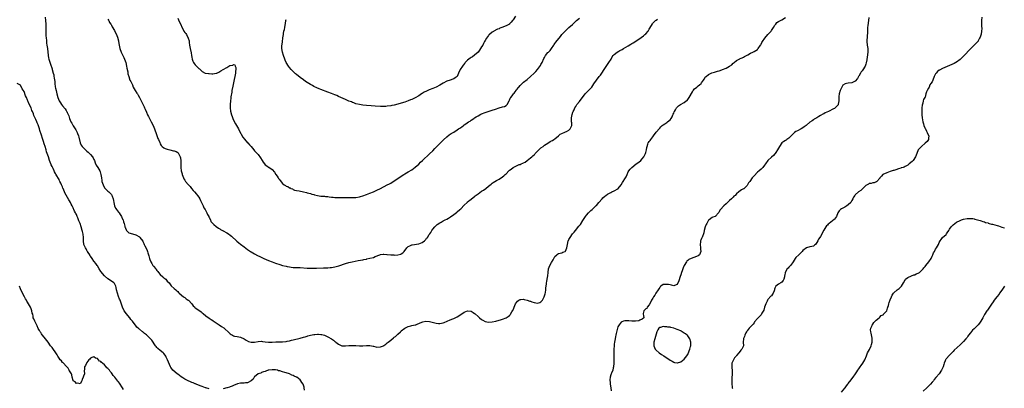
# Model space of a CAD drawing. Units: inches. Extents: x 2583000 to 2586000, y 1524000 to 1527000.
# Drawn here: x 2583778 to 2584342, y 1524869 to 1525079 of the extents above; entities that cross this region are included whole.
import ezdxf

# ---------------------------------------------------------------- set-up
doc = ezdxf.new("R2010")
doc.units = ezdxf.units.IN
doc.header["$MEASUREMENT"] = 0
doc.layers.add('LD25831524_10ft', color=132, linetype='Continuous')

msp = doc.modelspace()

# ---------------------------------------------------------------- linework, layer by layer
at = {"layer": 'LD25831524_10ft'}
for points, elevation in [([(2583792.97, 1525081.03), (2583793.22, 1525079), (2583793.37, 1525077), (2583793.44, 1525075), (2583793.51, 1525071.51), (2583793.49, 1525070.51), (2583793.57, 1525069), (2583793.73, 1525067.73), (2583793.75, 1525067), (2583793.85, 1525066.15), (2583794.03, 1525065), (2583794.31, 1525063), (2583794.74, 1525059), (2583795, 1525057.67), (2583795.16, 1525057), (2583796.54, 1525053), (2583796.63, 1525052.63), (2583797, 1525051.35), (2583797.13, 1525051), (2583797.71, 1525049), (2583797.96, 1525047.96), (2583798.1, 1525047), (2583798.28, 1525046.28), (2583798.38, 1525045), (2583798.5, 1525044.5), (2583798.64, 1525043), (2583798.87, 1525041.13), (2583799, 1525040.3), (2583799.29, 1525039), (2583799.81, 1525037), (2583800.37, 1525035), (2583801, 1525033.05), (2583801.03, 1525033), (2583801.86, 1525031.86), (2583802.42, 1525031), (2583803, 1525030.17), (2583804.52, 1525028.52), (2583805, 1525027.6), (2583805.25, 1525027.25), (2583805.38, 1525027), (2583805.64, 1525026.36), (2583806.53, 1525024.53), (2583806.99, 1525023), (2583807.84, 1525021), (2583808.23, 1525020.23), (2583809, 1525018.81), (2583810.24, 1525017), (2583810.54, 1525016.54), (2583811, 1525015.65), (2583811.38, 1525015), (2583811.6, 1525014.4), (2583812.18, 1525013), (2583812.35, 1525012.35), (2583813.07, 1525009), (2583813.76, 1525007.76), (2583814.15, 1525007), (2583815, 1525006.17), (2583816.11, 1525005), (2583817, 1525004.29), (2583817.68, 1525003.68), (2583818.36, 1525003), (2583819, 1525002.39), (2583820.14, 1525001), (2583820.47, 1525000.47), (2583821, 1524999.46), (2583821.21, 1524999), (2583821.68, 1524997.68), (2583822.29, 1524996.29), (2583823.14, 1524995), (2583824.33, 1524993), (2583824.47, 1524992.47), (2583824.96, 1524991), (2583825.23, 1524989), (2583825.46, 1524987.46), (2583825.59, 1524987), (2583825.92, 1524986.08), (2583826.25, 1524985), (2583826.49, 1524984.49), (2583827.23, 1524983.23), (2583829, 1524981.45), (2583829.58, 1524981), (2583830.33, 1524980.33), (2583831, 1524979.49), (2583831.19, 1524979.19), (2583831.27, 1524979), (2583831.37, 1524978.63), (2583831.96, 1524977), (2583832.18, 1524976.18), (2583832.35, 1524975), (2583832.81, 1524973), (2583832.85, 1524972.85), (2583833.53, 1524971.53), (2583833.9, 1524971), (2583835, 1524969.5), (2583835.46, 1524969), (2583836.02, 1524968.02), (2583836.8, 1524967), (2583837.42, 1524965.42), (2583837.64, 1524965), (2583837.93, 1524963.93), (2583838.26, 1524963), (2583838.66, 1524961.34), (2583838.77, 1524961), (2583838.85, 1524960.85), (2583839, 1524960.28), (2583839.38, 1524959.38), (2583839.58, 1524959), (2583841, 1524957.62), (2583843.02, 1524957), (2583845, 1524956.52), (2583847, 1524955.22), (2583847.2, 1524955), (2583848.89, 1524952.89), (2583849, 1524952.7), (2583849.58, 1524951.58), (2583849.82, 1524951), (2583850.21, 1524950.21), (2583851, 1524948.37), (2583851.43, 1524947.43), (2583851.57, 1524947), (2583851.81, 1524946.19), (2583852.45, 1524944.45), (2583852.79, 1524943), (2583853, 1524942.39), (2583853.41, 1524941.41), (2583853.56, 1524941), (2583854.07, 1524940.07), (2583854.71, 1524939), (2583855, 1524938.55), (2583856.36, 1524937), (2583856.63, 1524936.63), (2583857, 1524936.06), (2583857.55, 1524935.55), (2583857.96, 1524935), (2583859, 1524933.68), (2583860.47, 1524932.47), (2583861, 1524931.88), (2583861.56, 1524931.56), (2583862.23, 1524931), (2583863, 1524930), (2583863.97, 1524929), (2583864.4, 1524928.4), (2583865.19, 1524927.19), (2583867, 1524925.84), (2583867.84, 1524925), (2583868.51, 1524924.51), (2583869, 1524924.06), (2583869.44, 1524923.44), (2583869.88, 1524923), (2583872.29, 1524921), (2583872.73, 1524920.73), (2583873, 1524920.6), (2583873.87, 1524919.87), (2583875, 1524919.13), (2583875.14, 1524919), (2583877, 1524916.96), (2583877.9, 1524915.9), (2583878.76, 1524915), (2583879, 1524914.79), (2583881, 1524913.34), (2583882.41, 1524912.41), (2583883, 1524911.89), (2583883.53, 1524911.53), (2583885, 1524910.21), (2583887, 1524908.7), (2583888.07, 1524908.07), (2583889, 1524907.38), (2583889.25, 1524907.25), (2583892.68, 1524905), (2583894.1, 1524904.1), (2583895.28, 1524903.28), (2583895.63, 1524903), (2583898.42, 1524900.42), (2583899, 1524899.81), (2583899.51, 1524899.51), (2583900.32, 1524899), (2583901, 1524898.67), (2583901.44, 1524898.56), (2583903, 1524898.29), (2583903.95, 1524898.05), (2583905, 1524897.86), (2583907, 1524896.93), (2583908.16, 1524896.16), (2583909.48, 1524895.48), (2583911, 1524895.04), (2583913, 1524895.15), (2583915, 1524895.51), (2583917, 1524895.57), (2583917.5, 1524895.5), (2583919, 1524895.33), (2583921, 1524895.14), (2583923, 1524895.13), (2583925.2, 1524895.2), (2583927, 1524895.22), (2583929, 1524895.28), (2583931, 1524895.46), (2583931.6, 1524895.6), (2583933, 1524895.84), (2583934.14, 1524896.14), (2583935, 1524896.33), (2583939, 1524897.34), (2583941, 1524897.87), (2583941.88, 1524898.12), (2583943, 1524898.49), (2583943.4, 1524898.6), (2583945, 1524899.12), (2583947, 1524899.52), (2583947.54, 1524899.54), (2583949, 1524899.65), (2583949.6, 1524899.6), (2583951, 1524899.54), (2583951.41, 1524899.41), (2583953, 1524899.07), (2583955, 1524898.13), (2583957, 1524896.99), (2583958.14, 1524896.14), (2583959, 1524895.41), (2583959.24, 1524895.24), (2583959.51, 1524895), (2583961, 1524893.85), (2583963, 1524893), (2583965, 1524892.94), (2583967, 1524893.14), (2583969, 1524893.2), (2583971, 1524893.09), (2583973, 1524892.93), (2583975, 1524892.96), (2583977, 1524893.15), (2583979, 1524893.2), (2583979.95, 1524893), (2583980.8, 1524892.8), (2583981, 1524892.77), (2583982.37, 1524892.37), (2583983, 1524892.27), (2583985, 1524892.33), (2583986.84, 1524893), (2583987, 1524893.08), (2583988.13, 1524893.87), (2583989, 1524894.61), (2583989.52, 1524895), (2583991, 1524896.3), (2583992.5, 1524897.5), (2583993, 1524897.85), (2583993.63, 1524898.37), (2583995, 1524899.57), (2583996.52, 1524901), (2583996.76, 1524901.24), (2583997, 1524901.46), (2583999, 1524903.06), (2584001, 1524904), (2584002.38, 1524904.38), (2584003, 1524904.53), (2584005, 1524904.91), (2584005.29, 1524905), (2584006.54, 1524905.46), (2584007, 1524905.66), (2584007.87, 1524906.13), (2584009.27, 1524906.73), (2584011, 1524907.09), (2584013.11, 1524906.89), (2584017, 1524905.84), (2584018.28, 1524905.72), (2584019, 1524905.69), (2584020.08, 1524905.92), (2584021, 1524906.16), (2584021.61, 1524906.39), (2584025, 1524907.89), (2584026.46, 1524908.46), (2584027, 1524908.65), (2584028.67, 1524909.33), (2584029, 1524909.51), (2584031, 1524910.8), (2584033, 1524912.23), (2584035, 1524913), (2584037, 1524912.73), (2584038.1, 1524912.1), (2584039, 1524911.49), (2584039.27, 1524911.27), (2584041, 1524909.65), (2584041.74, 1524909), (2584043, 1524907.94), (2584043.6, 1524907.6), (2584045, 1524906.85), (2584047, 1524906.51), (2584049, 1524906.67), (2584051.09, 1524907.09), (2584053, 1524907.57), (2584053.84, 1524907.84), (2584055, 1524908.18), (2584056.99, 1524909.01), (2584058.27, 1524909.73), (2584059, 1524910.39), (2584059.34, 1524910.66), (2584059.58, 1524911), (2584060.32, 1524912.32), (2584060.76, 1524913), (2584060.84, 1524913.16), (2584061.42, 1524914.58), (2584061.57, 1524915), (2584062.07, 1524916.07), (2584062.47, 1524917), (2584063, 1524917.84), (2584063.5, 1524918.5), (2584064.22, 1524919), (2584065, 1524919.44), (2584065.4, 1524919.4), (2584067, 1524919.6), (2584067.43, 1524919.43), (2584069, 1524919.15), (2584070.52, 1524918.52), (2584071, 1524918.44), (2584071.79, 1524918.21), (2584073, 1524917.75), (2584075, 1524917.46), (2584076.32, 1524917.68), (2584077, 1524918.06), (2584077.87, 1524919), (2584078.6, 1524920.6), (2584078.83, 1524921), (2584079.33, 1524922.67), (2584079.49, 1524923.49), (2584079.76, 1524925), (2584079.84, 1524926.16), (2584080.14, 1524928.14), (2584080.19, 1524929), (2584080.3, 1524929.7), (2584080.55, 1524931), (2584080.86, 1524933), (2584081.06, 1524935), (2584081.37, 1524937), (2584082.1, 1524939), (2584083, 1524940.64), (2584083.9, 1524942.1), (2584084.41, 1524943), (2584085, 1524944.11), (2584086.06, 1524945), (2584086.53, 1524945.47), (2584087, 1524945.78), (2584087.95, 1524946.05), (2584089, 1524946.18), (2584089.54, 1524946.46), (2584090.88, 1524947), (2584091, 1524947.1), (2584091.89, 1524949), (2584091.98, 1524950.02), (2584092.14, 1524951), (2584092.58, 1524953), (2584092.75, 1524953.25), (2584093, 1524953.69), (2584093.69, 1524955), (2584095.1, 1524957), (2584095.95, 1524958.05), (2584096.68, 1524959), (2584098.68, 1524961.32), (2584099, 1524961.76), (2584099.56, 1524962.44), (2584101, 1524964.72), (2584102.48, 1524967), (2584103, 1524967.69), (2584104.16, 1524969), (2584105, 1524969.83), (2584105.62, 1524970.38), (2584106.28, 1524971), (2584107, 1524971.65), (2584108.35, 1524973), (2584108.7, 1524973.3), (2584110.11, 1524975), (2584111.95, 1524977), (2584112.47, 1524977.53), (2584113.5, 1524978.5), (2584114.14, 1524979), (2584115, 1524979.63), (2584116.29, 1524980.29), (2584117, 1524980.7), (2584117.59, 1524981), (2584119, 1524981.6), (2584121, 1524982.75), (2584121.15, 1524982.85), (2584121.28, 1524983), (2584122.82, 1524985), (2584123.65, 1524986.35), (2584124.09, 1524987), (2584125, 1524988.47), (2584125.4, 1524989), (2584125.7, 1524989.7), (2584126.33, 1524991), (2584127, 1524992.47), (2584127.32, 1524993), (2584128.06, 1524993.94), (2584129, 1524995.04), (2584131.47, 1524997), (2584133, 1524998.08), (2584134.09, 1524999), (2584135, 1524999.98), (2584135.82, 1525001), (2584136.2, 1525001.8), (2584136.84, 1525003), (2584137, 1525003.55), (2584137.38, 1525005), (2584137.56, 1525006.44), (2584137.71, 1525007), (2584138.22, 1525008.22), (2584138.43, 1525009), (2584138.65, 1525009.35), (2584139, 1525009.75), (2584139.52, 1525010.48), (2584139.96, 1525011), (2584141, 1525012.46), (2584141.44, 1525013), (2584143, 1525015.22), (2584144.82, 1525017.18), (2584145, 1525017.45), (2584145.7, 1525018.3), (2584146.45, 1525019), (2584147, 1525019.42), (2584147.95, 1525019.95), (2584149, 1525020.62), (2584149.53, 1525021), (2584151, 1525022.28), (2584151.5, 1525023), (2584152.03, 1525024.03), (2584152.49, 1525025), (2584152.63, 1525025.37), (2584153, 1525026.06), (2584153.26, 1525026.75), (2584153.38, 1525027), (2584154, 1525028), (2584154.57, 1525029), (2584154.78, 1525029.22), (2584155, 1525029.41), (2584155.82, 1525030.18), (2584156.92, 1525031), (2584159, 1525032.22), (2584160.18, 1525033), (2584160.65, 1525033.35), (2584161, 1525033.8), (2584161.56, 1525034.44), (2584161.94, 1525035), (2584163.77, 1525038.23), (2584164.24, 1525039), (2584165, 1525039.92), (2584166.18, 1525041), (2584166.65, 1525041.35), (2584167, 1525041.59), (2584167.79, 1525042.21), (2584168.71, 1525043), (2584169, 1525043.36), (2584170.14, 1525045), (2584170.45, 1525045.55), (2584171.25, 1525046.75), (2584171.52, 1525047), (2584173, 1525048.19), (2584174.91, 1525049.09), (2584176.42, 1525049.58), (2584177, 1525049.65), (2584178, 1525050), (2584179, 1525050.18), (2584179.57, 1525050.43), (2584181.04, 1525050.96), (2584183, 1525051.83), (2584185, 1525052.97), (2584186.26, 1525053.74), (2584187, 1525054.55), (2584187.28, 1525054.72), (2584187.59, 1525055), (2584189, 1525056.15), (2584190.52, 1525057), (2584190.84, 1525057.16), (2584191, 1525057.27), (2584192.28, 1525057.72), (2584193, 1525058.11), (2584193.62, 1525058.38), (2584194.68, 1525059), (2584195.39, 1525059.39), (2584197, 1525060.32), (2584198.34, 1525061), (2584199, 1525061.27), (2584200.12, 1525061.88), (2584201, 1525062.53), (2584201.25, 1525062.74), (2584201.45, 1525063), (2584202.73, 1525065), (2584202.82, 1525065.18), (2584203, 1525065.48), (2584203.47, 1525066.53), (2584203.76, 1525067), (2584205.11, 1525069), (2584206.84, 1525071), (2584208.75, 1525073), (2584209, 1525073.32), (2584210.11, 1525075), (2584211, 1525076.39), (2584211.42, 1525077), (2584212.14, 1525077.86), (2584213, 1525078.37), (2584214.09, 1525079), (2584215, 1525079.46), (2584217, 1525080.67)], 8230), ([(2583829, 1525079.76), (2583829.26, 1525079.26), (2583829.47, 1525079), (2583829.96, 1525077.96), (2583830.64, 1525077), (2583830.76, 1525076.76), (2583831, 1525076.39), (2583831.47, 1525075.47), (2583832.7, 1525073.3), (2583833, 1525072.74), (2583833.86, 1525071), (2583834.61, 1525069), (2583834.7, 1525068.7), (2583835, 1525067.49), (2583835.11, 1525067), (2583835.4, 1525065), (2583835.75, 1525063), (2583836.53, 1525061), (2583837, 1525060.13), (2583837.42, 1525059.42), (2583838.13, 1525057.87), (2583838.55, 1525057), (2583839.24, 1525055), (2583839.7, 1525053), (2583839.85, 1525051.85), (2583840.3, 1525049.7), (2583840.38, 1525049), (2583840.47, 1525048.47), (2583840.88, 1525047), (2583841.63, 1525045), (2583842.06, 1525044.06), (2583843, 1525042.16), (2583843.47, 1525041), (2583843.97, 1525039.97), (2583844.51, 1525039), (2583845.54, 1525037.54), (2583845.89, 1525037), (2583846.36, 1525036.36), (2583847.06, 1525035.06), (2583848.38, 1525032.38), (2583849.68, 1525029.68), (2583849.98, 1525029), (2583850.24, 1525028.24), (2583851, 1525026.58), (2583851.75, 1525025), (2583852.16, 1525024.16), (2583853, 1525022.62), (2583853.85, 1525021), (2583854.86, 1525019), (2583855.66, 1525017), (2583855.97, 1525015.97), (2583856.36, 1525015), (2583857.62, 1525011.62), (2583857.96, 1525011), (2583858.65, 1525009.35), (2583859, 1525008.46), (2583859.49, 1525007.49), (2583859.96, 1525007), (2583861, 1525006.2), (2583861.79, 1525005.79), (2583863, 1525005.41), (2583864.5, 1525005), (2583866.56, 1525004.56), (2583867, 1525004.44), (2583868.09, 1525004.09), (2583869, 1525003.55), (2583869.31, 1525003.31), (2583869.5, 1525003), (2583869.81, 1525002.19), (2583870.45, 1525001), (2583870.58, 1525000.58), (2583870.77, 1524998.77), (2583870.79, 1524997), (2583870.8, 1524996.8), (2583870.8, 1524995), (2583871, 1524993), (2583871.43, 1524991.43), (2583871.5, 1524991), (2583872.27, 1524989), (2583872.5, 1524988.5), (2583873, 1524987.68), (2583873.51, 1524987), (2583875, 1524985.22), (2583875.21, 1524985), (2583876.02, 1524984.02), (2583876.85, 1524983), (2583877.83, 1524981.83), (2583878.64, 1524981), (2583879.74, 1524979.74), (2583880.35, 1524979), (2583881, 1524978.05), (2583881.56, 1524977), (2583882.01, 1524976.01), (2583883.5, 1524973), (2583883.97, 1524971.97), (2583884.59, 1524971), (2583885, 1524970.2), (2583885.7, 1524969), (2583886.08, 1524968.08), (2583886.72, 1524967), (2583886.78, 1524966.78), (2583887, 1524966.31), (2583887.68, 1524965), (2583887.99, 1524963.99), (2583889, 1524962.91), (2583889.57, 1524962.43), (2583891, 1524961.15), (2583892.24, 1524960.24), (2583893, 1524959.86), (2583893.54, 1524959.54), (2583894.59, 1524959), (2583894.85, 1524958.85), (2583895, 1524958.79), (2583897, 1524957.69), (2583897.98, 1524957), (2583899, 1524956.24), (2583899.67, 1524955.67), (2583902.83, 1524952.83), (2583903.92, 1524951.92), (2583905, 1524951.06), (2583907, 1524949.5), (2583909, 1524948.04), (2583910.56, 1524947), (2583911, 1524946.72), (2583913, 1524945.53), (2583914.65, 1524944.65), (2583916, 1524944), (2583918.28, 1524943), (2583921, 1524941.78), (2583923, 1524940.94), (2583925, 1524940.19), (2583927.4, 1524939.4), (2583929, 1524938.95), (2583931, 1524938.48), (2583931.61, 1524938.39), (2583933, 1524938.09), (2583934.01, 1524937.99), (2583935, 1524937.83), (2583936.23, 1524937.77), (2583937, 1524937.72), (2583939, 1524937.68), (2583943, 1524937.47), (2583945, 1524937.41), (2583947, 1524937.43), (2583948.53, 1524937.47), (2583952.5, 1524937.5), (2583955, 1524937.59), (2583956.26, 1524937.74), (2583957, 1524937.81), (2583958.01, 1524937.99), (2583959, 1524938.13), (2583959.71, 1524938.29), (2583961.31, 1524938.69), (2583965, 1524940.04), (2583967, 1524940.64), (2583968.91, 1524941.09), (2583970.59, 1524941.41), (2583972.3, 1524941.7), (2583975, 1524942.22), (2583975.63, 1524942.37), (2583977, 1524942.61), (2583977.3, 1524942.7), (2583979, 1524943.04), (2583981, 1524943.58), (2583982.02, 1524944.02), (2583984.71, 1524945), (2583985, 1524945.12), (2583986.7, 1524945.3), (2583987, 1524945.32), (2583988.78, 1524945.21), (2583989, 1524945.19), (2583991, 1524945.04), (2583992.92, 1524944.92), (2583993, 1524944.9), (2583995, 1524944.95), (2583996.64, 1524945.36), (2583997, 1524945.61), (2583997.86, 1524946.14), (2583998.62, 1524947), (2584000.19, 1524949), (2584000.6, 1524949.4), (2584001, 1524949.73), (2584001.8, 1524950.2), (2584003, 1524950.68), (2584003.25, 1524950.75), (2584007, 1524951.25), (2584009, 1524952.02), (2584010.23, 1524953), (2584010.61, 1524953.39), (2584011, 1524953.82), (2584011.5, 1524954.5), (2584011.93, 1524955), (2584013, 1524956.66), (2584013.26, 1524957), (2584013.82, 1524957.82), (2584014.55, 1524959), (2584015, 1524959.6), (2584016.16, 1524961), (2584016.56, 1524961.44), (2584017, 1524961.8), (2584017.62, 1524962.38), (2584019, 1524963.36), (2584019.78, 1524963.78), (2584021, 1524964.49), (2584022.04, 1524965), (2584023, 1524965.5), (2584023.97, 1524966.03), (2584025.21, 1524966.79), (2584027, 1524968.01), (2584028.7, 1524969.3), (2584029, 1524969.55), (2584030.6, 1524971), (2584031, 1524971.38), (2584033, 1524973.43), (2584034.64, 1524975), (2584035, 1524975.33), (2584037, 1524976.92), (2584038.21, 1524977.79), (2584039, 1524978.45), (2584039.32, 1524978.68), (2584041, 1524979.99), (2584043, 1524981.38), (2584044, 1524982), (2584045.33, 1524983), (2584047, 1524984.35), (2584048.49, 1524985.51), (2584049, 1524985.94), (2584049.65, 1524986.35), (2584050.59, 1524987), (2584051.56, 1524987.56), (2584053, 1524988.35), (2584055, 1524989.6), (2584055.79, 1524990.21), (2584056.55, 1524991), (2584057, 1524991.38), (2584058.49, 1524993), (2584059, 1524993.39), (2584059.96, 1524994.04), (2584061, 1524994.92), (2584061.12, 1524995), (2584064.59, 1524996.59), (2584065, 1524996.74), (2584065.56, 1524997), (2584066.61, 1524997.39), (2584067, 1524997.69), (2584067.92, 1524998.08), (2584069, 1524998.95), (2584071, 1525000.41), (2584071.66, 1525001), (2584072.41, 1525001.59), (2584073, 1525002.18), (2584073.4, 1525002.6), (2584073.74, 1525003), (2584075, 1525004.28), (2584077, 1525006.21), (2584078.17, 1525007), (2584079, 1525007.66), (2584081, 1525008.91), (2584082.23, 1525009.77), (2584083, 1525010.12), (2584083.51, 1525010.49), (2584084.42, 1525011), (2584085, 1525011.37), (2584087, 1525013.01), (2584088.04, 1525013.96), (2584089, 1525014.43), (2584089.34, 1525014.66), (2584090.28, 1525015), (2584091, 1525015.29), (2584091.55, 1525015.55), (2584093, 1525016.28), (2584093.74, 1525017), (2584094.13, 1525017.87), (2584094.57, 1525019), (2584094.57, 1525020.57), (2584094.54, 1525021), (2584094.51, 1525022.51), (2584094.44, 1525023), (2584094.73, 1525024.73), (2584094.76, 1525025), (2584094.81, 1525025.19), (2584095.31, 1525026.69), (2584095.45, 1525027), (2584095.91, 1525027.91), (2584096.43, 1525029), (2584097, 1525029.94), (2584097.37, 1525030.62), (2584097.62, 1525031), (2584099, 1525032.75), (2584100.02, 1525033.98), (2584100.83, 1525035), (2584102.3, 1525037), (2584103, 1525037.77), (2584104.3, 1525039), (2584105, 1525039.73), (2584106.08, 1525041), (2584107.22, 1525042.78), (2584108.78, 1525045), (2584110.37, 1525047), (2584111, 1525047.75), (2584111.85, 1525049), (2584113.11, 1525051), (2584114.66, 1525053.34), (2584115, 1525053.81), (2584115.48, 1525054.52), (2584115.89, 1525055), (2584117.14, 1525057), (2584117.78, 1525058.22), (2584118.35, 1525059), (2584119, 1525059.62), (2584120.66, 1525061), (2584120.87, 1525061.13), (2584121, 1525061.17), (2584122.18, 1525061.82), (2584123.53, 1525062.47), (2584124.31, 1525063), (2584127, 1525064.64), (2584128.43, 1525065.57), (2584129, 1525065.87), (2584129.71, 1525066.29), (2584133, 1525068.39), (2584135.68, 1525070.32), (2584136.49, 1525071), (2584137, 1525071.49), (2584138.38, 1525073), (2584138.63, 1525073.37), (2584139, 1525074.02), (2584139.39, 1525074.61), (2584140.83, 1525077.17), (2584141, 1525077.43), (2584142.61, 1525079), (2584143, 1525079.32), (2584143.77, 1525079.77)], 8240), ([(2583869, 1525080.34), (2583869.38, 1525079.38), (2583870.02, 1525078.02), (2583870.69, 1525076.69), (2583871.3, 1525075.3), (2583872.03, 1525073.97), (2583872.52, 1525073), (2583873, 1525072.25), (2583873.54, 1525071.54), (2583873.93, 1525071), (2583875.03, 1525069), (2583875.44, 1525067.44), (2583875.51, 1525067), (2583875.57, 1525066.43), (2583875.77, 1525065), (2583875.97, 1525063.97), (2583876.13, 1525063), (2583876.61, 1525060.61), (2583876.81, 1525059), (2583877, 1525058.1), (2583877.19, 1525057), (2583877.69, 1525055.69), (2583878.04, 1525055), (2583878.4, 1525054.4), (2583879, 1525053.72), (2583879.68, 1525053), (2583880.3, 1525052.3), (2583881, 1525051.61), (2583881.37, 1525051.37), (2583881.83, 1525051), (2583883, 1525049.84), (2583884.73, 1525049), (2583884.92, 1525048.92), (2583886.68, 1525048.68), (2583887, 1525048.69), (2583888.57, 1525048.57), (2583889, 1525048.58), (2583891, 1525048.83), (2583891.38, 1525049), (2583892.42, 1525049.58), (2583893, 1525049.82), (2583893.7, 1525050.3), (2583894.9, 1525051), (2583897, 1525052.23), (2583898.79, 1525053.21), (2583899, 1525053.35), (2583900.5, 1525053.5), (2583901, 1525053.8), (2583901.61, 1525053.61), (2583901.82, 1525053), (2583902.25, 1525052.25), (2583902.21, 1525051), (2583901.99, 1525050.01), (2583902.04, 1525049), (2583901.89, 1525047.89), (2583901.67, 1525047), (2583901.34, 1525045.34), (2583900.49, 1525041.51), (2583900.04, 1525039), (2583899.92, 1525038.08), (2583899.47, 1525035.47), (2583899.38, 1525034.62), (2583899.14, 1525033), (2583899.01, 1525031.01), (2583899.06, 1525029), (2583899.25, 1525027.25), (2583899.78, 1525025), (2583900.09, 1525024.09), (2583900.49, 1525023), (2583901.29, 1525021.29), (2583901.96, 1525019.96), (2583902.55, 1525019), (2583903.74, 1525017), (2583904.17, 1525016.17), (2583906.27, 1525012.27), (2583907.17, 1525011.17), (2583909, 1525009.1), (2583909.11, 1525009), (2583909.98, 1525007.98), (2583910.94, 1525007), (2583912.6, 1525005), (2583913, 1525004.56), (2583913.72, 1525003.72), (2583915, 1525002.36), (2583916.45, 1525000.45), (2583917.26, 1524999), (2583917.98, 1524997.98), (2583918.57, 1524997), (2583919, 1524996.56), (2583919.95, 1524995.95), (2583921, 1524995.15), (2583921.11, 1524995.11), (2583923, 1524993.87), (2583924.37, 1524992.37), (2583925.12, 1524991), (2583925.92, 1524989.92), (2583926.48, 1524989), (2583926.7, 1524988.7), (2583927, 1524988.23), (2583927.62, 1524987.62), (2583929, 1524985.81), (2583930, 1524985), (2583930.61, 1524984.61), (2583931, 1524984.33), (2583932.01, 1524984.01), (2583933, 1524983.32), (2583933.27, 1524983.27), (2583933.76, 1524983), (2583934.7, 1524982.69), (2583935, 1524982.41), (2583935.91, 1524982.09), (2583937, 1524981.8), (2583938.42, 1524981.58), (2583941.03, 1524981), (2583942.66, 1524980.66), (2583943, 1524980.56), (2583945, 1524980.08), (2583945.79, 1524979.79), (2583947, 1524979.52), (2583947.38, 1524979.38), (2583949, 1524979), (2583951, 1524978.64), (2583951.38, 1524978.62), (2583953, 1524978.48), (2583953.54, 1524978.46), (2583955, 1524978.32), (2583955.73, 1524978.27), (2583957, 1524978.08), (2583957.99, 1524978.01), (2583959, 1524977.88), (2583961, 1524977.83), (2583962.18, 1524977.82), (2583963, 1524977.86), (2583964.16, 1524977.84), (2583965, 1524977.85), (2583967, 1524977.77), (2583969, 1524977.74), (2583971, 1524977.88), (2583973, 1524978.24), (2583973.58, 1524978.42), (2583975, 1524978.79), (2583977, 1524979.46), (2583979, 1524980.2), (2583981, 1524981.02), (2583983, 1524981.92), (2583985, 1524982.91), (2583989, 1524984.98), (2583990.33, 1524985.67), (2583991, 1524986.04), (2583993, 1524987.26), (2583995, 1524988.63), (2583996.39, 1524989.61), (2583998.49, 1524991), (2583999, 1524991.31), (2584001, 1524992.46), (2584003, 1524993.69), (2584005, 1524995.17), (2584007, 1524996.96), (2584008.02, 1524997.98), (2584009.05, 1524998.95), (2584013.21, 1525002.79), (2584015, 1525004.58), (2584016.18, 1525005.82), (2584017.33, 1525007), (2584021.21, 1525010.79), (2584023, 1525012.45), (2584024.43, 1525013.57), (2584025.64, 1525014.36), (2584027, 1525015.19), (2584029, 1525016.47), (2584029.73, 1525017), (2584030.52, 1525017.48), (2584031, 1525017.85), (2584031.69, 1525018.31), (2584032.54, 1525019), (2584033, 1525019.29), (2584033.97, 1525019.97), (2584035.53, 1525021), (2584036.48, 1525021.52), (2584037, 1525021.97), (2584038.56, 1525023), (2584039, 1525023.31), (2584039.86, 1525023.86), (2584041, 1525024.56), (2584042.59, 1525025.41), (2584043, 1525025.64), (2584045, 1525026.47), (2584049, 1525027.69), (2584051, 1525028.41), (2584053.11, 1525029.11), (2584055, 1525029.6), (2584056.06, 1525029.94), (2584057, 1525030.43), (2584057.32, 1525030.68), (2584057.62, 1525031), (2584058.78, 1525033), (2584059, 1525033.45), (2584059.43, 1525034.57), (2584059.68, 1525035), (2584061, 1525036.8), (2584061.13, 1525037), (2584061.57, 1525037.57), (2584062.69, 1525039), (2584063, 1525039.36), (2584064.3, 1525041), (2584065, 1525041.8), (2584065.6, 1525042.4), (2584067, 1525043.72), (2584069, 1525045.33), (2584071, 1525047), (2584073, 1525048.82), (2584074.09, 1525049.91), (2584075.03, 1525050.97), (2584076.66, 1525053.34), (2584077, 1525053.93), (2584077.58, 1525055), (2584078.68, 1525057.32), (2584079, 1525057.96), (2584079.39, 1525058.61), (2584079.66, 1525059), (2584081, 1525060.7), (2584081.29, 1525061), (2584082.16, 1525061.84), (2584083.05, 1525063), (2584084.39, 1525065), (2584084.61, 1525065.39), (2584085, 1525065.96), (2584085.45, 1525066.55), (2584088.15, 1525069.85), (2584089.02, 1525071), (2584090.8, 1525073), (2584091.9, 1525074.1), (2584092.94, 1525075), (2584095, 1525076.75), (2584096.17, 1525077.83), (2584097.39, 1525079), (2584099, 1525080.3)], 8250), ([(2584062.46, 1525081.54), (2584061, 1525079.36), (2584060.74, 1525079), (2584059.94, 1525078.06), (2584059, 1525077.08), (2584058.9, 1525077), (2584057, 1525076.01), (2584054.58, 1525075), (2584053.42, 1525074.58), (2584053, 1525074.34), (2584052, 1525074), (2584051, 1525073.42), (2584050.69, 1525073.31), (2584049, 1525072.3), (2584047.43, 1525071), (2584047.22, 1525070.78), (2584047, 1525070.53), (2584045.84, 1525069), (2584045, 1525067.69), (2584044.63, 1525067), (2584044.09, 1525065.91), (2584043.61, 1525065), (2584043, 1525064.04), (2584042.44, 1525063), (2584041.84, 1525062.16), (2584040.98, 1525061.02), (2584039, 1525059.14), (2584037.7, 1525058.3), (2584037, 1525057.83), (2584036.46, 1525057.54), (2584035.69, 1525057), (2584035, 1525056.41), (2584033.64, 1525055), (2584033.35, 1525054.65), (2584032.47, 1525053.53), (2584032.07, 1525053), (2584030.74, 1525051), (2584029.79, 1525049), (2584029, 1525047.09), (2584028.93, 1525047), (2584027.79, 1525046.21), (2584027, 1525045.68), (2584026.5, 1525045.5), (2584025.02, 1525045), (2584023, 1525044.3), (2584021, 1525043.2), (2584019, 1525042.02), (2584017, 1525040.88), (2584015, 1525040.06), (2584013, 1525039.37), (2584011.34, 1525038.66), (2584010.04, 1525037.96), (2584009, 1525037.3), (2584008.49, 1525037), (2584007, 1525036.03), (2584005, 1525034.88), (2584003.72, 1525034.28), (2584003, 1525033.91), (2584002.33, 1525033.67), (2584001, 1525033.1), (2583999, 1525032.4), (2583997, 1525031.76), (2583995, 1525031.18), (2583993, 1525030.68), (2583991.59, 1525030.41), (2583991, 1525030.28), (2583989, 1525030), (2583988.07, 1525029.93), (2583987, 1525029.87), (2583985, 1525029.89), (2583982.05, 1525030.05), (2583979.78, 1525030.22), (2583977, 1525030.41), (2583975, 1525030.6), (2583973, 1525030.93), (2583971, 1525031.47), (2583969.89, 1525031.89), (2583969, 1525032.18), (2583968.43, 1525032.43), (2583967, 1525032.96), (2583965, 1525033.83), (2583962.4, 1525035), (2583961, 1525035.65), (2583960.05, 1525036.05), (2583959, 1525036.53), (2583957, 1525037.36), (2583955, 1525038.14), (2583951, 1525039.53), (2583949.93, 1525039.93), (2583948.55, 1525040.55), (2583947, 1525041.36), (2583946.17, 1525041.83), (2583945, 1525042.49), (2583943, 1525043.67), (2583942.19, 1525044.19), (2583941.02, 1525045.02), (2583939, 1525046.53), (2583937, 1525048.06), (2583936.49, 1525048.49), (2583935, 1525049.87), (2583933.95, 1525051), (2583933, 1525052.15), (2583932.36, 1525053), (2583931.07, 1525055.07), (2583930.44, 1525056.44), (2583930.21, 1525057), (2583929.49, 1525059), (2583928.95, 1525061), (2583928.66, 1525063), (2583928.65, 1525064.65), (2583928.68, 1525065), (2583928.74, 1525065.26), (2583928.89, 1525067), (2583929.17, 1525069), (2583929.18, 1525069.18), (2583929.46, 1525071), (2583929.52, 1525071.52), (2583929.81, 1525073), (2583930.07, 1525073.93), (2583930.22, 1525075), (2583930.46, 1525076.46), (2583930.69, 1525077.31), (2583930.89, 1525079), (2583931, 1525079.64)], 8260), ([(2584264.76, 1525080.76), (2584264.49, 1525079), (2584264.17, 1525076.17), (2584264.06, 1525075), (2584263.92, 1525073), (2584263.89, 1525071.89), (2584263.78, 1525070.22), (2584263.67, 1525067), (2584263.8, 1525065), (2584263.97, 1525063.97), (2584264.1, 1525063), (2584264.12, 1525061.88), (2584264.18, 1525061), (2584263.86, 1525058.14), (2584263.34, 1525055.34), (2584263.3, 1525055), (2584263.24, 1525054.76), (2584263, 1525054.07), (2584262.58, 1525053), (2584261.27, 1525050.73), (2584261, 1525050.3), (2584260.41, 1525049.59), (2584260.04, 1525049), (2584259, 1525047.14), (2584258.89, 1525047), (2584258.19, 1525045.81), (2584257, 1525044.27), (2584255.72, 1525043.72), (2584255, 1525043.35), (2584253, 1525043.14), (2584251.98, 1525043), (2584251.15, 1525042.85), (2584249.93, 1525042.07), (2584249.2, 1525041), (2584249, 1525040.59), (2584248.35, 1525039), (2584247.74, 1525037), (2584247.62, 1525035.62), (2584247.54, 1525035), (2584247.59, 1525033), (2584247.26, 1525031.26), (2584247.23, 1525031), (2584247.16, 1525030.84), (2584247, 1525030.62), (2584245.44, 1525029), (2584245, 1525028.74), (2584244.5, 1525028.5), (2584241.58, 1525027), (2584239.83, 1525026.18), (2584239, 1525025.72), (2584238.5, 1525025.5), (2584237, 1525024.64), (2584236.08, 1525024.08), (2584235, 1525023.45), (2584233.48, 1525022.52), (2584233, 1525022.2), (2584232.26, 1525021.74), (2584231, 1525020.85), (2584229, 1525019.22), (2584228.77, 1525019), (2584227.81, 1525018.19), (2584227, 1525017.56), (2584226.01, 1525017), (2584223.92, 1525015.92), (2584223, 1525015.57), (2584222.2, 1525015), (2584221, 1525013.75), (2584220.64, 1525013.36), (2584219, 1525011.77), (2584217.83, 1525011), (2584217.32, 1525010.68), (2584217, 1525010.42), (2584216.1, 1525009.9), (2584214.98, 1525009.02), (2584213.59, 1525007), (2584213, 1525006.1), (2584212.45, 1525005), (2584211.49, 1525003.49), (2584211.12, 1525002.88), (2584211, 1525002.72), (2584210.22, 1525001.78), (2584209, 1525000.79), (2584207, 1524999.02), (2584205.53, 1524997), (2584205, 1524996.24), (2584204.03, 1524995), (2584203, 1524994.02), (2584201.86, 1524993), (2584201, 1524992.32), (2584199, 1524990.16), (2584198.03, 1524989), (2584196.52, 1524987), (2584195.9, 1524986.1), (2584195.24, 1524985), (2584195, 1524984.68), (2584193.32, 1524983), (2584193.15, 1524982.85), (2584193, 1524982.74), (2584191.85, 1524982.15), (2584190.3, 1524981), (2584189, 1524979.9), (2584188.11, 1524979), (2584187.51, 1524978.49), (2584187, 1524977.92), (2584186.49, 1524977.51), (2584186.05, 1524977), (2584185, 1524976), (2584183.44, 1524974.56), (2584183, 1524974.12), (2584181.69, 1524973), (2584179.77, 1524971), (2584179.47, 1524970.53), (2584179, 1524969.52), (2584178.81, 1524969.19), (2584178.66, 1524969), (2584177, 1524967.06), (2584176.88, 1524967), (2584175.48, 1524966.52), (2584175, 1524966.3), (2584173.23, 1524965), (2584173, 1524964.79), (2584171.92, 1524963), (2584171.59, 1524962.41), (2584171.02, 1524961), (2584170.53, 1524959), (2584170.32, 1524957.68), (2584170.11, 1524957), (2584169.49, 1524955.49), (2584169.31, 1524955), (2584169.2, 1524954.8), (2584169, 1524954.32), (2584168.55, 1524953.44), (2584168.44, 1524953), (2584168.42, 1524952.42), (2584168.16, 1524951), (2584168.32, 1524949), (2584168.33, 1524948.33), (2584168.51, 1524947), (2584168.12, 1524945.88), (2584167.68, 1524945), (2584167, 1524944.42), (2584166.02, 1524944.02), (2584162.95, 1524943), (2584161.71, 1524942.29), (2584161, 1524941.7), (2584160.59, 1524941.41), (2584160.26, 1524941), (2584159.02, 1524938.98), (2584158.37, 1524937.63), (2584158.22, 1524937), (2584157.77, 1524935.77), (2584157.43, 1524935), (2584157, 1524933.66), (2584156.65, 1524932.65), (2584155.88, 1524930.12), (2584155, 1524928), (2584153.5, 1524927.5), (2584153, 1524927.23), (2584151.75, 1524927.75), (2584151, 1524927.8), (2584149.99, 1524927.99), (2584149, 1524928.13), (2584147.97, 1524927.97), (2584147, 1524927.97), (2584145.65, 1524927), (2584145.3, 1524926.7), (2584145, 1524926.38), (2584144.46, 1524925.54), (2584144.07, 1524925), (2584142.71, 1524923), (2584142.11, 1524921.89), (2584141.43, 1524921), (2584141, 1524920.18), (2584140.31, 1524919), (2584139.92, 1524918.08), (2584139, 1524916.41), (2584137.79, 1524915), (2584137.59, 1524914.41), (2584137, 1524914.04), (2584136.53, 1524913.47), (2584135.82, 1524913), (2584135.45, 1524911.45), (2584135.5, 1524911), (2584135.76, 1524910.24), (2584135.95, 1524909), (2584135, 1524908.26), (2584133.64, 1524907.64), (2584133, 1524907.26), (2584131.06, 1524907.06), (2584131, 1524907.03), (2584129.15, 1524907.15), (2584129, 1524907.1), (2584127.27, 1524907.27), (2584127, 1524907.22), (2584125.24, 1524907.24), (2584125, 1524907.21), (2584124.31, 1524907), (2584123.36, 1524906.64), (2584123, 1524906.53), (2584121.78, 1524905), (2584121, 1524903.74), (2584120.77, 1524903), (2584120.07, 1524900.07), (2584119.86, 1524899), (2584119.76, 1524898.24), (2584119.48, 1524897), (2584119.14, 1524895.14), (2584119.12, 1524894.88), (2584119, 1524894.04), (2584118.9, 1524892.9), (2584118.8, 1524891), (2584118.71, 1524889), (2584118.67, 1524887), (2584118.69, 1524886.69), (2584118.69, 1524885), (2584118.7, 1524884.7), (2584118.67, 1524883), (2584118.53, 1524881), (2584118.35, 1524880.35), (2584118.1, 1524879), (2584117.38, 1524877.38), (2584117.27, 1524877), (2584117, 1524876.36), (2584116.55, 1524875), (2584116.44, 1524873.56), (2584116.46, 1524873), (2584116.57, 1524872.57), (2584116.7, 1524871), (2584116.98, 1524869), (2584117.19, 1524867.19)], 8220), ([(2584329.48, 1525081), (2584329.19, 1525079), (2584329.22, 1525078.78), (2584329.25, 1525077), (2584329.34, 1525075.34), (2584329.45, 1525075), (2584329.47, 1525074.53), (2584329.36, 1525073), (2584329, 1525071.23), (2584328.44, 1525069.56), (2584328.19, 1525069), (2584327.32, 1525067.32), (2584327.2, 1525067), (2584327.13, 1525066.87), (2584327, 1525066.77), (2584326.11, 1525065.89), (2584325, 1525064.93), (2584323, 1525062.88), (2584319.16, 1525058.84), (2584318.17, 1525057.83), (2584317.32, 1525057), (2584317, 1525056.73), (2584315, 1525055.25), (2584314.59, 1525055), (2584313.56, 1525054.44), (2584312.2, 1525053.8), (2584307, 1525051.51), (2584305.3, 1525050.7), (2584305, 1525050.54), (2584304.11, 1525049.89), (2584303.31, 1525049), (2584303, 1525048.59), (2584302.19, 1525047), (2584301.36, 1525045), (2584301, 1525044.03), (2584300.26, 1525043), (2584299.75, 1525042.25), (2584299.21, 1525041), (2584299, 1525040.35), (2584298.22, 1525039), (2584297.71, 1525038.29), (2584297.47, 1525037), (2584297, 1525035.21), (2584296.9, 1525035), (2584296.15, 1525033.85), (2584295.95, 1525033), (2584295.72, 1525031.72), (2584295.31, 1525030.69), (2584295.16, 1525029), (2584295.04, 1525027), (2584295.09, 1525025), (2584295.29, 1525023.29), (2584295.74, 1525021), (2584296.03, 1525020.03), (2584296.23, 1525019), (2584297, 1525017.35), (2584297.14, 1525017), (2584297.7, 1525015.7), (2584298.23, 1525015), (2584299, 1525013.22), (2584299.07, 1525013), (2584299, 1525011.65), (2584298.91, 1525011), (2584298.13, 1525009.87), (2584297, 1525008.82), (2584294.86, 1525007), (2584293.01, 1525005), (2584292.17, 1525003), (2584291.47, 1525001), (2584290.17, 1524999), (2584289.57, 1524998.43), (2584287.9, 1524997), (2584287, 1524996.37), (2584285.51, 1524995.51), (2584285, 1524995.24), (2584284.39, 1524995), (2584283.32, 1524994.68), (2584283, 1524994.53), (2584281.77, 1524994.23), (2584280.3, 1524993.7), (2584279, 1524993.33), (2584278.77, 1524993.23), (2584277, 1524992.72), (2584275, 1524991.98), (2584272.86, 1524991), (2584271.93, 1524990.07), (2584271.06, 1524989), (2584271, 1524988.88), (2584269.31, 1524987), (2584269.15, 1524986.85), (2584269, 1524986.76), (2584267.75, 1524986.25), (2584267, 1524986.13), (2584266.13, 1524985.87), (2584265, 1524985.72), (2584264.56, 1524985.44), (2584263.74, 1524985), (2584263, 1524984.64), (2584260.13, 1524981.87), (2584258.91, 1524981), (2584257, 1524979.39), (2584256.64, 1524979), (2584256.06, 1524977.94), (2584255.62, 1524977), (2584255, 1524976.1), (2584254.35, 1524975), (2584253, 1524973.66), (2584252.17, 1524973), (2584251, 1524972.19), (2584249.42, 1524971.42), (2584249, 1524971.25), (2584248.59, 1524971), (2584247.75, 1524970.25), (2584247.04, 1524969), (2584246.22, 1524967), (2584245, 1524965.44), (2584244.8, 1524965.2), (2584243, 1524963.76), (2584241.95, 1524963), (2584241.46, 1524962.54), (2584241, 1524962.03), (2584240.48, 1524961.52), (2584240.12, 1524961), (2584239, 1524959.15), (2584237, 1524955.5), (2584236.69, 1524955), (2584236.01, 1524953.99), (2584235.51, 1524953), (2584235, 1524952.08), (2584234.2, 1524951), (2584233.55, 1524950.45), (2584233, 1524950.03), (2584232.19, 1524949.81), (2584231, 1524949.54), (2584229, 1524949.11), (2584227, 1524947.5), (2584226.64, 1524947), (2584225.84, 1524946.16), (2584225, 1524945.43), (2584224.59, 1524945), (2584223, 1524943.44), (2584222.63, 1524943), (2584221.98, 1524941.98), (2584221.33, 1524941), (2584221, 1524940.46), (2584219.85, 1524939), (2584219.51, 1524938.49), (2584219, 1524937.92), (2584218.53, 1524937.47), (2584218.01, 1524937), (2584216.85, 1524935), (2584216.55, 1524933.45), (2584216.53, 1524933), (2584216.44, 1524932.44), (2584216.09, 1524931), (2584215.67, 1524930.33), (2584215, 1524929.45), (2584214.38, 1524929), (2584213, 1524928.18), (2584211.48, 1524927), (2584211.24, 1524926.76), (2584211, 1524925.95), (2584210.71, 1524925.29), (2584210.67, 1524925), (2584210.5, 1524924.5), (2584209.89, 1524923), (2584209.49, 1524922.51), (2584209, 1524921.59), (2584208.67, 1524921.33), (2584207, 1524919.39), (2584206.72, 1524919), (2584206.54, 1524918.54), (2584205.83, 1524917), (2584205, 1524915.02), (2584204.59, 1524913.41), (2584203.56, 1524911.56), (2584203.3, 1524911), (2584203.14, 1524910.86), (2584203, 1524910.69), (2584201, 1524908.68), (2584199.32, 1524906.68), (2584199, 1524906.13), (2584198.55, 1524905.45), (2584198.15, 1524905), (2584197, 1524903.89), (2584196.21, 1524903), (2584195.69, 1524902.31), (2584195, 1524901.48), (2584194.83, 1524901.17), (2584194.71, 1524901), (2584194.31, 1524900.31), (2584193.69, 1524899), (2584193.61, 1524898.39), (2584193, 1524897.12), (2584192.94, 1524896.94), (2584192.86, 1524895), (2584192.97, 1524893.03), (2584192.94, 1524892.94), (2584192.09, 1524891), (2584191.47, 1524890.53), (2584191, 1524889.85), (2584190.38, 1524889), (2584189, 1524887.47), (2584188.68, 1524887), (2584187.91, 1524886.09), (2584187.16, 1524885), (2584187, 1524884.67), (2584186.29, 1524883), (2584186.24, 1524881.76), (2584186.23, 1524881), (2584186.35, 1524880.35), (2584186.5, 1524879), (2584186.46, 1524877.54), (2584186.48, 1524877), (2584186.45, 1524876.45), (2584186.32, 1524875), (2584186.25, 1524873), (2584186.23, 1524872.23), (2584186.27, 1524871), (2584186.47, 1524869.53), (2584186.5, 1524869), (2584186.58, 1524868.58)], 8210), ([(2583887, 1524868.41), (2583885, 1524868.94), (2583884.81, 1524869), (2583883, 1524869.71), (2583881.88, 1524870.12), (2583879.62, 1524871), (2583879.18, 1524871.18), (2583879, 1524871.24), (2583877.79, 1524871.79), (2583877, 1524872.05), (2583876.37, 1524872.37), (2583875, 1524872.88), (2583873, 1524873.92), (2583871.29, 1524875), (2583871.13, 1524875.13), (2583871, 1524875.22), (2583870.03, 1524876.03), (2583869, 1524876.73), (2583868.63, 1524877), (2583866.24, 1524879), (2583865.69, 1524879.69), (2583865, 1524880.61), (2583864.74, 1524881), (2583863.2, 1524885), (2583862.42, 1524886.42), (2583862.13, 1524887), (2583861.68, 1524887.68), (2583861, 1524888.58), (2583860.6, 1524889), (2583859, 1524890.34), (2583857.53, 1524891.53), (2583857, 1524892.05), (2583856.55, 1524892.55), (2583856.22, 1524893), (2583854.16, 1524896.16), (2583853.41, 1524897), (2583853, 1524897.43), (2583851, 1524899.2), (2583850.01, 1524900), (2583849, 1524900.88), (2583848.82, 1524901), (2583847, 1524902.49), (2583846.7, 1524902.7), (2583846.38, 1524903), (2583845.63, 1524903.63), (2583844.72, 1524904.72), (2583844.53, 1524905), (2583842.99, 1524907), (2583842.11, 1524908.11), (2583841.47, 1524909), (2583839.45, 1524911.45), (2583839, 1524912.06), (2583838.35, 1524913), (2583837.39, 1524915), (2583836.78, 1524916.78), (2583835.91, 1524919), (2583835.62, 1524919.62), (2583835, 1524921.13), (2583834.42, 1524923), (2583833.99, 1524925), (2583833.66, 1524926.34), (2583833.54, 1524927), (2583833.42, 1524927.42), (2583832.68, 1524928.68), (2583832.32, 1524929), (2583831, 1524930.02), (2583829, 1524931.2), (2583827, 1524932.99), (2583825, 1524935.47), (2583824.07, 1524937), (2583823, 1524938.64), (2583822.78, 1524939), (2583822.06, 1524940.06), (2583821.2, 1524941.2), (2583821, 1524941.44), (2583819.88, 1524943), (2583819, 1524944.25), (2583818.7, 1524944.7), (2583818.54, 1524945), (2583817.74, 1524946.26), (2583817.28, 1524947), (2583817.19, 1524947.19), (2583817, 1524947.45), (2583816.44, 1524948.44), (2583816.09, 1524949), (2583815.28, 1524951), (2583815, 1524953), (2583814.96, 1524955), (2583814.76, 1524956.76), (2583814.38, 1524958.38), (2583814.21, 1524959), (2583813.61, 1524961), (2583813, 1524962.86), (2583812.4, 1524964.4), (2583812.22, 1524965), (2583811.75, 1524966.25), (2583811.45, 1524967), (2583811, 1524968.05), (2583810.66, 1524968.65), (2583810.49, 1524969), (2583809.94, 1524969.94), (2583809.44, 1524971), (2583809.29, 1524971.29), (2583809, 1524971.94), (2583808.61, 1524972.61), (2583808.45, 1524973), (2583807.94, 1524974.06), (2583807.47, 1524975), (2583807, 1524975.87), (2583806.56, 1524976.56), (2583805.06, 1524979.06), (2583804.4, 1524980.4), (2583804.14, 1524981), (2583803.36, 1524983), (2583803.23, 1524983.23), (2583803, 1524983.84), (2583802.63, 1524984.63), (2583802.48, 1524985), (2583802.07, 1524985.93), (2583801.53, 1524987), (2583801.34, 1524987.34), (2583801, 1524988.09), (2583800.66, 1524988.66), (2583799.79, 1524990.21), (2583799.18, 1524991.18), (2583799, 1524991.56), (2583798.47, 1524992.47), (2583798.27, 1524993), (2583797.59, 1524994.41), (2583797.18, 1524995.18), (2583797, 1524995.61), (2583796.52, 1524996.52), (2583796.33, 1524997), (2583795.99, 1524998.01), (2583795.62, 1524999), (2583794.97, 1525001.03), (2583793.88, 1525003.88), (2583793.55, 1525005), (2583793, 1525007), (2583792.51, 1525008.51), (2583792.08, 1525009.92), (2583791.54, 1525011.54), (2583791, 1525013.39), (2583790.05, 1525016.05), (2583789.77, 1525017), (2583789.21, 1525018.79), (2583789, 1525019.36), (2583788.45, 1525020.45), (2583788.23, 1525021), (2583787.65, 1525022.35), (2583787.23, 1525023.23), (2583787, 1525023.93), (2583786.64, 1525024.64), (2583786.28, 1525025.72), (2583785.75, 1525027), (2583785.51, 1525027.51), (2583785, 1525029.09), (2583783.66, 1525031.66), (2583783.17, 1525033), (2583783, 1525033.54), (2583782.27, 1525035), (2583781.87, 1525035.87), (2583781.5, 1525037), (2583781.35, 1525037.34), (2583781, 1525038.49), (2583779.96, 1525039.96), (2583779, 1525042.07), (2583777, 1525042.97)], 8220), ([(2584249, 1524866.54), (2584251, 1524868.76), (2584251.2, 1524869), (2584251.96, 1524870.04), (2584252.75, 1524871), (2584253, 1524871.33), (2584254.55, 1524873.45), (2584255, 1524874), (2584255.77, 1524875), (2584257.18, 1524877), (2584257.88, 1524878.12), (2584258.45, 1524879), (2584259, 1524879.83), (2584259.83, 1524881), (2584260.28, 1524881.72), (2584261.25, 1524883), (2584262.38, 1524885), (2584263.32, 1524887.32), (2584264.07, 1524889), (2584265.12, 1524890.88), (2584265.3, 1524891.3), (2584266.09, 1524893), (2584266.3, 1524893.7), (2584266.63, 1524895), (2584266.67, 1524897), (2584266.59, 1524897.41), (2584266.16, 1524900.16), (2584265.91, 1524901), (2584265.79, 1524902.21), (2584265.84, 1524903), (2584266.58, 1524904.58), (2584266.71, 1524905), (2584266.81, 1524905.19), (2584267, 1524905.36), (2584267.66, 1524906.34), (2584268.46, 1524907), (2584269, 1524907.67), (2584270.68, 1524909), (2584271, 1524909.3), (2584271.72, 1524910.28), (2584273, 1524910.77), (2584273.1, 1524910.9), (2584273.24, 1524911), (2584275, 1524912.95), (2584275.03, 1524913), (2584275.47, 1524914.53), (2584275.71, 1524915), (2584276.02, 1524916.02), (2584276.16, 1524917), (2584276.34, 1524917.66), (2584277, 1524919.3), (2584277.74, 1524921), (2584278.11, 1524921.89), (2584278.84, 1524923), (2584279, 1524923.2), (2584281, 1524924.96), (2584282.16, 1524925.84), (2584283.44, 1524927), (2584284.06, 1524928.06), (2584284.65, 1524929), (2584284.77, 1524929.23), (2584285, 1524929.72), (2584285.5, 1524930.5), (2584285.77, 1524931), (2584287, 1524932.03), (2584289.1, 1524933), (2584290.49, 1524933.51), (2584291, 1524933.61), (2584291.88, 1524934.12), (2584293, 1524934.51), (2584293.73, 1524935), (2584295, 1524935.98), (2584295.87, 1524937), (2584296.33, 1524937.67), (2584297, 1524938.36), (2584297.48, 1524939), (2584299.08, 1524941), (2584300.47, 1524943), (2584301, 1524944.22), (2584301.44, 1524945), (2584301.84, 1524946.16), (2584302.33, 1524947), (2584303, 1524948.23), (2584303.48, 1524949), (2584304.08, 1524949.92), (2584304.55, 1524951), (2584305, 1524952.12), (2584305.54, 1524953), (2584306.16, 1524953.84), (2584307, 1524954.84), (2584309, 1524956.62), (2584309.26, 1524957), (2584309.59, 1524957.59), (2584310.49, 1524959), (2584311, 1524959.77), (2584311.87, 1524961), (2584312.42, 1524961.58), (2584313, 1524962.2), (2584313.91, 1524963), (2584315, 1524963.71), (2584317, 1524964.7), (2584317.81, 1524965), (2584319, 1524965.4), (2584321, 1524965.81), (2584322.14, 1524965.86), (2584323, 1524965.86), (2584324.26, 1524965.73), (2584325, 1524965.58), (2584325.39, 1524965.39), (2584327, 1524965.08), (2584328.56, 1524964.56), (2584329, 1524964.51), (2584330.06, 1524964.06), (2584331, 1524963.86), (2584331.6, 1524963.6), (2584333, 1524963.22), (2584333.16, 1524963.16), (2584333.74, 1524963), (2584335, 1524962.63), (2584335.48, 1524962.52), (2584338.22, 1524961.78), (2584339, 1524961.55), (2584341, 1524960.89), (2584342.37, 1524960.37)], 8200), ([(2583837.91, 1524867.91), (2583837.34, 1524869), (2583837, 1524869.53), (2583835.99, 1524871), (2583835.55, 1524871.55), (2583835, 1524872.29), (2583834.67, 1524872.67), (2583833, 1524874.97), (2583832.08, 1524876.08), (2583831.47, 1524877), (2583831, 1524877.6), (2583830.31, 1524878.31), (2583829.83, 1524879), (2583829.42, 1524879.42), (2583829, 1524879.97), (2583828.4, 1524880.4), (2583827.95, 1524881), (2583827, 1524882.03), (2583825.88, 1524883), (2583825.38, 1524883.38), (2583825, 1524883.96), (2583824.25, 1524884.25), (2583823.67, 1524885), (2583823, 1524885.7), (2583821.9, 1524885.9), (2583821, 1524886.73), (2583819.72, 1524886.28), (2583819, 1524885.89), (2583818.58, 1524885.42), (2583818.14, 1524885), (2583817, 1524883.51), (2583816.68, 1524883), (2583816.22, 1524881.78), (2583815.66, 1524881), (2583815.56, 1524879.56), (2583815.42, 1524878.58), (2583815.52, 1524877), (2583815, 1524875.64), (2583814.82, 1524875), (2583814.25, 1524873.75), (2583814.08, 1524873), (2583813, 1524871.2), (2583811.68, 1524871.68), (2583811, 1524871.41), (2583810.3, 1524872.3), (2583809.09, 1524873), (2583809, 1524873.16), (2583808.59, 1524875), (2583808.39, 1524876.39), (2583808.06, 1524877), (2583807, 1524878.6), (2583806.89, 1524878.89), (2583806.8, 1524879), (2583806.2, 1524880.2), (2583805, 1524881.31), (2583803.51, 1524883), (2583803.29, 1524883.29), (2583803, 1524883.46), (2583802.32, 1524884.32), (2583801.67, 1524885), (2583801, 1524885.82), (2583800.27, 1524887), (2583799.87, 1524887.87), (2583799.18, 1524889), (2583797.49, 1524891.49), (2583797, 1524891.95), (2583796.55, 1524892.55), (2583796.15, 1524893), (2583794.68, 1524895), (2583794.07, 1524896.07), (2583793.17, 1524897), (2583791.6, 1524899), (2583791.35, 1524899.35), (2583791, 1524899.75), (2583790.52, 1524900.52), (2583790.17, 1524901), (2583789.74, 1524901.74), (2583789, 1524902.97), (2583788.45, 1524904.45), (2583787.29, 1524906.71), (2583787.18, 1524907), (2583787.14, 1524907.14), (2583786.49, 1524908.49), (2583786.22, 1524909), (2583786.14, 1524909.86), (2583785.9, 1524911), (2583785.67, 1524911.67), (2583785.51, 1524913), (2583785, 1524914.12), (2583784.62, 1524915), (2583784.04, 1524916.04), (2583783.45, 1524917), (2583783, 1524917.86), (2583782.57, 1524918.57), (2583782.27, 1524919), (2583781.85, 1524919.85), (2583781.16, 1524921), (2583780.16, 1524923), (2583779, 1524925.65), (2583778.37, 1524927)], 8210), ([(2584342.35, 1524927), (2584341, 1524924.89), (2584339.63, 1524923), (2584339.39, 1524922.61), (2584338.06, 1524921), (2584336.54, 1524919), (2584335.94, 1524918.06), (2584335, 1524916.82), (2584333.78, 1524915), (2584333.48, 1524914.52), (2584333, 1524913.9), (2584332.63, 1524913.37), (2584332.36, 1524913), (2584331.05, 1524910.95), (2584329.97, 1524909), (2584328.94, 1524907), (2584328.07, 1524905.93), (2584327.42, 1524905), (2584327, 1524904.57), (2584325, 1524902.62), (2584324.16, 1524901.84), (2584323, 1524900.38), (2584321.84, 1524899), (2584321.53, 1524898.47), (2584321, 1524897.8), (2584320.64, 1524897.36), (2584320.29, 1524897), (2584319, 1524895.38), (2584318.62, 1524895), (2584317, 1524893.46), (2584313.57, 1524890.43), (2584313, 1524889.78), (2584312.6, 1524889.4), (2584312.25, 1524889), (2584311, 1524887.72), (2584309, 1524885.51), (2584308.78, 1524885.22), (2584308.66, 1524885), (2584308.48, 1524884.48), (2584307.83, 1524883), (2584307.62, 1524882.38), (2584307.28, 1524881), (2584307, 1524880.27), (2584306.39, 1524879), (2584305, 1524876.93), (2584303.32, 1524875), (2584303.16, 1524874.84), (2584302.24, 1524873.76), (2584301.77, 1524873), (2584301, 1524872.17), (2584300, 1524871), (2584299.52, 1524870.48), (2584298.49, 1524869.51), (2584297.89, 1524869), (2584295.77, 1524867)], 8190), ([(2583941.61, 1524867.61), (2583941.44, 1524869), (2583941.33, 1524869.33), (2583941, 1524870.53), (2583940.81, 1524871), (2583940.03, 1524872.03), (2583939.45, 1524873), (2583939, 1524873.44), (2583937.1, 1524875), (2583937, 1524875.06), (2583935.64, 1524875.64), (2583935, 1524876.08), (2583934.28, 1524876.28), (2583932.98, 1524877), (2583931, 1524877.48), (2583930.26, 1524877.74), (2583929, 1524878.02), (2583927.37, 1524878.63), (2583927, 1524878.72), (2583926.76, 1524878.76), (2583926.08, 1524879), (2583925, 1524879.19), (2583923, 1524879.27), (2583921.07, 1524879.07), (2583920.69, 1524879), (2583919.51, 1524878.49), (2583919, 1524878.36), (2583918.11, 1524878.11), (2583917, 1524877.65), (2583916.58, 1524877.42), (2583915.08, 1524877), (2583915, 1524876.95), (2583913, 1524875.33), (2583912.68, 1524875), (2583912.09, 1524873.91), (2583910.99, 1524873.01), (2583909, 1524871.88), (2583907.86, 1524871.86), (2583907, 1524871.68), (2583905.67, 1524871.67), (2583905, 1524871.56), (2583903.17, 1524871.17), (2583901, 1524870.31), (2583900.14, 1524869.86), (2583899, 1524869.56), (2583898.6, 1524869.4), (2583897.34, 1524869), (2583897, 1524868.87), (2583895, 1524868.31)], 8220)]:
    msp.add_lwpolyline(points, dxfattribs=dict(at, elevation=elevation))
at = {"layer": 'LD25831524_10ft', "elevation": 8220}
msp.add_lwpolyline([(2584162.65, 1524892.65), (2584162.76, 1524893), (2584162.85, 1524895), (2584162.25, 1524897), (2584161, 1524898.76), (2584160.74, 1524899), (2584159.79, 1524899.79), (2584159, 1524900.3), (2584158.51, 1524900.51), (2584157.76, 1524901), (2584157.33, 1524901.33), (2584157, 1524901.5), (2584155, 1524902.39), (2584153, 1524903.07), (2584151.42, 1524903.42), (2584151, 1524903.56), (2584149.67, 1524903.67), (2584149, 1524903.91), (2584147.79, 1524903.79), (2584147, 1524904), (2584145.42, 1524903.42), (2584145, 1524903.42), (2584144.47, 1524903), (2584143.86, 1524902.14), (2584143.41, 1524901), (2584143, 1524899.7), (2584142.2, 1524897), (2584141.7, 1524895), (2584141.56, 1524893.56), (2584141.54, 1524893), (2584141.92, 1524891.92), (2584142.41, 1524891), (2584143, 1524890.44), (2584144.72, 1524889), (2584146.07, 1524888.07), (2584147.27, 1524887.27), (2584151, 1524884.83), (2584152.13, 1524884.13), (2584153, 1524883.64), (2584153.47, 1524883.47), (2584155, 1524883.21), (2584155.26, 1524883.26), (2584157, 1524883.88), (2584159, 1524885.3), (2584159.76, 1524886.24), (2584161, 1524887.98), (2584161.87, 1524890.13), (2584162.17, 1524891)], close=True, dxfattribs=at)

doc.saveas('drawing.dxf')
